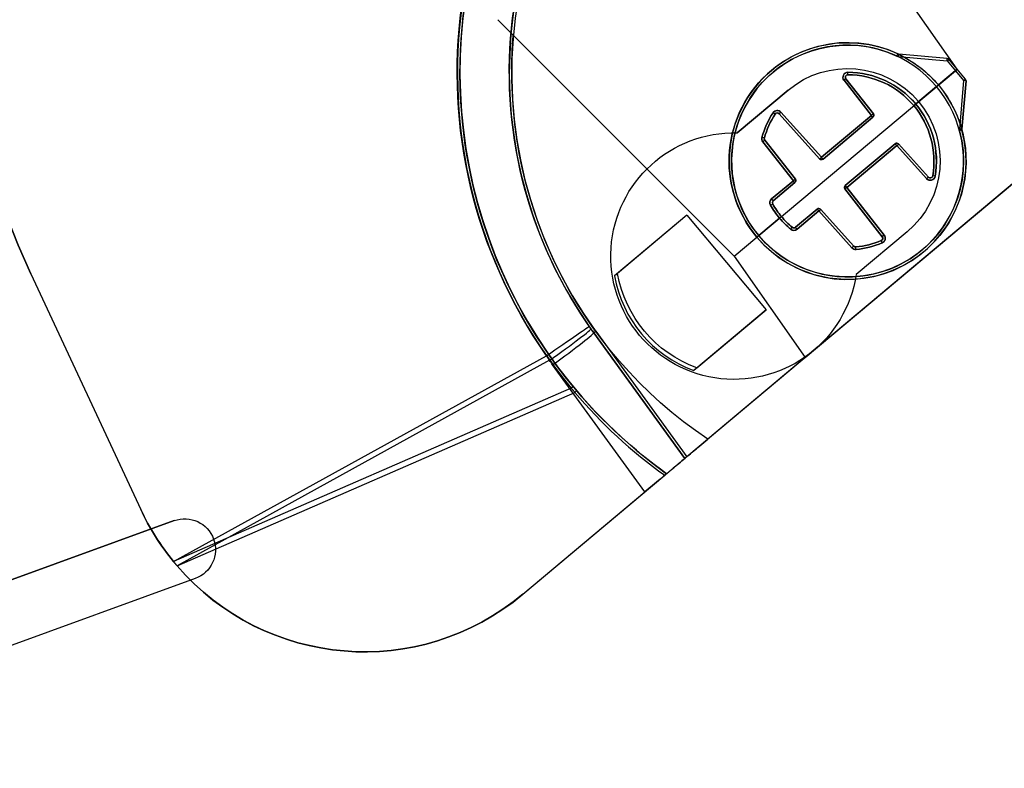
# Model space of a CAD drawing. Extents: x -2.7 to 21.2, y -12.5 to 10.3.
# Drawn here: x 10.1 to 12.1, y 0.7 to 2.2 of the extents above; entities that cross this region are included whole.
import ezdxf

# ---------------------------------------------------------------- set-up
doc = ezdxf.new("R2010")
doc.units = 0
doc.header["$MEASUREMENT"] = 0
doc.linetypes.add('HIDDEN', pattern=[0.5, 0.25, -0.25])
doc.layers.add('1', color=7, linetype='Continuous')
doc.layers.add('TFR-TRI$2', color=7, linetype='Continuous')

# ---------------------------------------------------------------- blocks, each defined once
blk = doc.blocks.new('V10290MQ_225SPOOL_07_MODEL')
at = {"layer": '1', "color": 7, "linetype": 'Continuous'}
for p, q in [((-1.695, 0.8882, 2.2401), (-1.8314, 0.3794, 2.2445)), ((-1.695, 0.8882, 2.1599), (-1.8314, 0.3794, 2.1555)), ((-1.695, 0.8882, 2.2401), (-1.695, 0.8882, 2.1599)), ((-0.58, 0), (-0.6391, 0.6752, 0.0059)), ((-0.6352, 0.6305), (-0.58, 0)), ((-1.8314, 0.3794, 2.1555), (-1.8314, 0.3794, 2.2445)), ((0.01, 0), (0.0363, 0.3, 0.0026)), ((0.01, 0, 0.0052), (0.0363, 0.3, 0.0026)), ((-1.005, 0.0072, 2.1522), (-1.8484, 0.2557, 2.1544)), ((-1.8484, 0.2556, 2.2456), (-1.0011, 0.0895, 2.247)), ((-1.0025, 0.0787, 2.2469), (-1.8484, 0.2444, 2.2454)), ((-1.8484, 0.2443, 2.1546), (-1.0049, -0.0042, 2.1524)), ((-0.3312, 0.1673, -0.0035), (-0.3312, 0.1673, -0.0665)), ((-0.3205, 0.0398, -0.0653), (-0.3248, 0.1627, -0.0664)), ((-0.3248, 0.1627, -0.0664), (-0.3248, 0.1627, -0.0036)), ((-0.3248, 0.1627, -0.0036), (-0.3205, 0.0398, -0.0047)), ((-0.3155, 0.04, 0.0003), (-0.3198, 0.1629, 0.0014)), ((-0.3198, 0.1629, -0.0714), (-0.3155, 0.04, -0.0703)), ((-0.3898, 0.04, -0.0703), (-0.3863, 0.1404, -0.0712)), ((-0.3863, 0.1404, 0.0012), (-0.3898, 0.04, 0.0003)), ((-0.3813, 0.1402, -0.0662), (-0.3848, 0.0398, -0.0653)), ((-0.3848, 0.0398, -0.0047), (-0.3813, 0.1402, -0.0038)), ((-0.3813, 0.1402, -0.0038), (-0.3813, 0.1402, -0.0662)), ((-0.3792, 0.1442, -0.0663), (-0.3792, 0.1442, -0.0037)), ((-0.6, 0.125), (-0.7915, 0.125)), ((-0.6, 0.125), (-0.7836, 0.125, -0.0253)), ((-0.6, 0.125), (-0.6, -0.125)), ((-0.1835, 0.04, -0.0703), (-0.1803, 0.1302, -0.0711)), ((-0.1803, 0.1302, 0.0011), (-0.1835, 0.04, 0.0003)), ((-0.1785, 0.0398, -0.0047), (-0.1753, 0.1301, -0.0039)), ((-0.1753, 0.1301, -0.0661), (-0.1785, 0.0398, -0.0653)), ((-0.1753, 0.1301, -0.0039), (-0.1753, 0.1301, -0.0661)), ((-0.1671, 0.1337, -0.0661), (-0.1671, 0.1337, -0.0038)), ((-0.0622, 0.1008, -0.0818), (-0.0622, 0.1008, -0.1433)), ((-0.0647, 0.0959, -0.1483), (0.005, 0.0262, -0.1495)), ((0.0085, 0.0296, -0.0805), (-0.0612, 0.0994, -0.0817)), ((-0.0612, 0.0994, -0.1433), (-0.0612, 0.0994, -0.0817)), ((0.0085, 0.0296, -0.1445), (-0.0612, 0.0994, -0.1433)), ((-1.0259, -0.25, 2.2355), (-1.0034, 0.0675, 2.2465)), ((-0.8977, 0.0637, 2.1416), (-0.92, -0.25, 2.1307)), ((-0.92, -0.25, 0.095), (-0.8977, 0.0637, 0.0977)), ((-0.8928, 0.0634, 0.0927), (-0.915, -0.25, 0.09)), ((-0.8977, 0.0637, 0.0977), (-0.8977, 0.0637, 2.1416)), ((-0.3898, 0.04, 0.0003), (-0.4473, 0.04, 0.0003)), ((-0.4473, 0.04, -0.0703), (-0.3898, 0.04, -0.0703)), ((-0.3155, 0.04, -0.0703), (-0.1835, 0.04, -0.0703)), ((-0.1835, 0.04, 0.0003), (-0.3155, 0.04, 0.0003)), ((-0.4523, 0.0309, -0.0047), (-0.4523, 0.0309, -0.0653)), ((-0.3898, 0.035, -0.0653), (-0.4473, 0.035, -0.0653)), ((-0.4473, 0.035, -0.0047), (-0.3898, 0.035, -0.0047)), ((-0.4473, 0.035, -0.0653), (-0.4473, 0.035, -0.0047)), ((-0.3898, 0.035, -0.0047), (-0.3898, 0.035, -0.0653)), ((-0.3848, 0.0398, -0.0653), (-0.3848, 0.0398, -0.0047)), ((-0.3205, 0.0398, -0.0047), (-0.3205, 0.0398, -0.0653)), ((-0.3155, 0.035, -0.0047), (-0.1835, 0.035, -0.0047)), ((-0.1835, 0.035, -0.0653), (-0.3155, 0.035, -0.0653)), ((-0.3155, 0.035, -0.0653), (-0.3155, 0.035, -0.0047)), ((-0.1835, 0.035, -0.0047), (-0.1835, 0.035, -0.0653)), ((-0.1785, 0.0398, -0.0653), (-0.1785, 0.0398, -0.0047)), ((0.005, 0.0262, -0.1495), (0.005, 0, -0.15)), ((0.0085, 0.0296, -0.0805), (0.0085, 0.0296, -0.1445)), ((0.01, 0.0261, -0.1445), (0.01, 0.0261, -0.0805)), ((0.01, 0, -0.145), (0.01, 0.0261, -0.1445)), ((0.01, 0, -0.08), (0.01, 0.0261, -0.0805)), ((-0.58, 0), (-0.6019, -0.25)), ((-0.58, 0, 0.0052), (-0.6019, -0.25, 0.0074)), ((-0.58, 0), (-0.46, 0)), ((-0.58, 0), (-0.58, 0, 0.0052)), ((-0.58, 0, 0.0052), (-0.46, 0, 0.0052)), ((-0.515, 0, -0.15), (0.005, 0, -0.15)), ((-0.46, 0, -0.07), (-0.515, 0, -0.07)), ((-0.455, 0, -0.005), (-0.455, 0, 0.0002)), ((-0.105, 0, -0.005), (-0.105, 0, 0.0002)), ((-0.1, 0), (0.01, 0)), ((-0.1, 0, 0.0052), (0.01, 0, 0.0052)), ((-0.045, 0, -0.0699), (-0.1, 0, -0.0699)), ((0.01, 0, -0.08), (-0.04, 0, -0.08)), ((0.005, 0, -0.15), (0.005, -0.0262, -0.1495)), ((0.01, -0.0261, -0.0805), (0.01, 0, -0.08)), ((0.01, 0), (0.01, 0, 0.0052)), ((0.01, -0.0261, -0.1445), (0.01, 0, -0.145)), ((-0.4523, -0.0309, -0.0653), (-0.4523, -0.0309, 0.0005)), ((-0.3898, -0.035, 0.0006), (-0.4473, -0.035, 0.0006)), ((-0.4473, -0.035, -0.0653), (-0.3898, -0.035, -0.0653)), ((-0.4473, -0.035, 0.0006), (-0.4473, -0.035, -0.0653)), ((-0.3898, -0.035, -0.0653), (-0.3898, -0.035, 0.0006)), ((-0.3848, -0.0398, -0.0653), (-0.3813, -0.1402, -0.0662)), ((-0.3813, -0.1402, 0.0015), (-0.3848, -0.0398, 0.0006)), ((-0.3848, -0.0398, 0.0006), (-0.3848, -0.0398, -0.0653)), ((-0.3205, -0.0398, 0.0006), (-0.3248, -0.1627, 0.0017)), ((-0.3248, -0.1627, -0.0664), (-0.3205, -0.0398, -0.0653)), ((-0.3205, -0.0398, -0.0653), (-0.3205, -0.0398, 0.0006)), ((-0.3155, -0.035, -0.0653), (-0.1835, -0.035, -0.0653)), ((-0.3155, -0.035, 0.0006), (-0.3155, -0.035, -0.0653)), ((-0.1835, -0.035, 0.0006), (-0.3155, -0.035, 0.0006)), ((-0.1835, -0.035, -0.0653), (-0.1835, -0.035, 0.0006)), ((-0.1785, -0.0398, -0.0653), (-0.1753, -0.1301, -0.0661)), ((-0.1753, -0.1301, 0.0014), (-0.1785, -0.0398, 0.0006)), ((-0.1785, -0.0398, 0.0006), (-0.1785, -0.0398, -0.0653)), ((0.005, -0.0262, -0.1495), (-0.0647, -0.0959, -0.1483)), ((-0.0612, -0.0994, -0.1433), (0.0085, -0.0296, -0.1445)), ((0.0085, -0.0296, -0.0805), (-0.0612, -0.0994, -0.0817)), ((0.0085, -0.0296, -0.1445), (0.0085, -0.0296, -0.0805)), ((0.01, -0.0261, -0.0805), (0.01, -0.0261, -0.1445)), ((-0.4473, -0.04, 0.0056), (-0.3898, -0.04, 0.0056)), ((-0.3898, -0.04, -0.0703), (-0.4473, -0.04, -0.0703)), ((-0.3898, -0.04, 0.0056), (-0.3863, -0.1404, 0.0065)), ((-0.3863, -0.1404, -0.0712), (-0.3898, -0.04, -0.0703)), ((-0.3198, -0.1629, 0.0067), (-0.3155, -0.04, 0.0056)), ((-0.3155, -0.04, -0.0703), (-0.3198, -0.1629, -0.0714)), ((-0.3155, -0.04, 0.0056), (-0.1835, -0.04, 0.0056)), ((-0.1835, -0.04, -0.0703), (-0.3155, -0.04, -0.0703)), ((-0.1835, -0.04, 0.0056), (-0.1803, -0.1302, 0.0064)), ((-0.1803, -0.1302, -0.0711), (-0.1835, -0.04, -0.0703)), ((-0.0612, -0.0994, -0.0817), (-0.0612, -0.0994, -0.1433)), ((-0.0622, -0.1008, -0.1433), (-0.0622, -0.1008, -0.0818)), ((-0.6, -0.125), (-0.7915, -0.125)), ((-0.7836, -0.125, -0.0253), (-0.6, -0.125)), ((-0.1753, -0.1301, -0.0661), (-0.1753, -0.1301, 0.0014)), ((-0.1671, -0.1337, 0.0014), (-0.1671, -0.1337, -0.0661)), ((-0.3813, -0.1402, -0.0662), (-0.3813, -0.1402, 0.0015)), ((-0.3792, -0.1442, 0.0015), (-0.3792, -0.1442, -0.0663)), ((-0.3312, -0.1673, -0.0665), (-0.3312, -0.1673, 0.0017)), ((-0.3248, -0.1627, 0.0017), (-0.3248, -0.1627, -0.0664)), ((-1.3484, -0.25, 2.2328), (-1.0259, -0.25, 2.2355)), ((-1.3484, -0.25, 2.1648), (-0.9733, -0.25, 2.1601)), ((-1.3484, -0.25, 2.2328), (-1.3484, -0.25, 2.1648)), ((-0.9682, -0.25, 0.105), (-0.9682, -0.25, 2.1552)), ((-0.92, -0.25, 0.095), (-0.92, -0.25, 2.1307)), ((0.915, -0.25, 0.09), (-0.915, -0.25, 0.09)), ((-0.6019, -0.25), (-0.8594, -0.25)), ((-0.6019, -0.25, 0.0074), (-0.6019, -0.25)), ((-0.6019, -0.25, 0.0074), (0.7119, -0.25, 0.0074))]:
    blk.add_line(p, q, dxfattribs=at)
for centre, radius, start, end in [((0, 0, 0.105), 1, -14.4775, 194.4775), ((-0.575, 0), 0.25, 150, 210), ((-0.3898, 0.04, -0.0047), 0.005, 270, 358), ((-0.3155, 0.04, -0.0047), 0.005, 182, 270), ((-0.1835, 0.04, -0.0047), 0.005, 270, 358), ((0.005, 0.0261, -0.1445), 0.005, 0, 45), ((-0.3898, -0.04, 0.0006), 0.005, 2, 90), ((-0.3155, -0.04, 0.0006), 0.005, 90, 178), ((-0.1835, -0.04, 0.0006), 0.005, 2, 90), ((0.005, -0.0261, -0.1445), 0.005, 315, 360)]:
    blk.add_arc(centre, radius, start, end, dxfattribs=at)
at = {"layer": '1', "color": 7, "linetype": 'Continuous', "extrusion": (0, 0, -1)}
for centre, radius, start, end in [((0, 0), 0.895, 343.7798, 404.7909), ((0.3898, 0.04, 0.0653), 0.005, 182, 270), ((0.3155, 0.04, 0.0653), 0.005, 270, 358), ((0.1835, 0.04, 0.0653), 0.005, 182, 270), ((0.3898, -0.04, 0.0653), 0.005, 90, 178), ((0.3155, -0.04, 0.0653), 0.005, 2, 90), ((0.1835, -0.04, 0.0653), 0.005, 90, 178)]:
    blk.add_arc(centre, radius, start, end, dxfattribs=at)
at = {"layer": '1', "color": 7, "linetype": 'Continuous', "extrusion": (0.956175, 0.292786, -0.002262)}
blk.add_arc((0.262, -0.0671, -0.2676), 0.005, 180, 269.5171, dxfattribs=at)
at = {"layer": '1', "color": 7, "linetype": 'Continuous', "extrusion": (-0.956175, -0.292786, -0.002555)}
blk.add_arc((-0.262, -0.0028, 0.2677), 0.005, 0, 89.5219, dxfattribs=at)
at = {"layer": '1', "color": 7, "linetype": 'Continuous', "extrusion": (0.034898, -0.999353, 0.008727)}
for centre in [(-0.3139, -0.0649, -0.1745), (-0.3139, -0.0649, -0.0516)]:
    blk.add_arc(centre, 0.005, 180, 270, dxfattribs=at)
at = {"layer": '1', "color": 7, "linetype": 'Continuous', "extrusion": (-0.034898, 0.999353, 0.008721)}
for centre in [(0.3139, -0.0051, 0.1739), (0.3139, -0.0051, 0.0509)]:
    blk.add_arc(centre, 0.005, 0, 89.9826, dxfattribs=at)
at = {"layer": '1', "color": 7, "linetype": 'Continuous', "extrusion": (-0.034898, -0.999353, -0.008721)}
for centre in [(-0.391, -0.0049, -0.1268), (-0.1848, -0.0049, -0.1238), (-0.391, -0.0049, -0.0263), (-0.1848, -0.0049, -0.0335)]:
    blk.add_arc(centre, 0.005, 0, 89.9826, dxfattribs=at)
at = {"layer": '1', "color": 7, "linetype": 'Continuous', "extrusion": (0.034898, 0.999353, -0.008705)}
for centre in [(0.391, -0.0651, 0.1274), (0.1848, -0.065, 0.1245), (0.391, -0.0651, 0.0269), (0.1848, -0.065, 0.0341)]:
    blk.add_arc(centre, 0.005, 180, 269.9651, dxfattribs=at)
at = {"layer": '1', "color": 7, "linetype": 'Continuous', "extrusion": (0.823961, 0.566627, -0.004691)}
blk.add_arc((0.3387, -0.0674, -0.2304), 0.005, 180, 269.5784, dxfattribs=at)
at = {"layer": '1', "color": 7, "linetype": 'Continuous', "extrusion": (-0.82396, -0.566626, -0.004945)}
blk.add_arc((-0.3387, -0.0026, 0.2307), 0.005, 0, 89.588, dxfattribs=at)
at = {"layer": '1', "color": 7, "linetype": 'Continuous', "extrusion": (-0.764167, 0.644994, 0.005629)}
blk.add_arc((0.0006, -0.005, 0.2139), 0.005, 0, 89.6179, dxfattribs=at)
at = {"layer": '1', "color": 7, "linetype": 'Continuous', "extrusion": (0.764166, -0.644993, 0.005858)}
blk.add_arc((-0.0006, -0.0649, -0.2144), 0.005, 180, 269.6294, dxfattribs=at)
at = {"layer": '1', "color": 7, "linetype": 'Continuous', "extrusion": (0.419962, -0.907404, -0.015839)}
blk.add_arc((-0.0191, -0.1451, -0.1153), 0.005, 270.42, 360, dxfattribs=at)
at = {"layer": '1', "color": 7, "linetype": 'Continuous', "extrusion": (0.088147, 0.99607, -0.008693)}
blk.add_arc((1.005, 2.142, -0.0186), 0.105, 89.9559, 180, dxfattribs=at)
at = {"layer": '1', "color": 7, "linetype": 'Continuous', "extrusion": (0.707053, -0.707053, -0.012342)}
for centre in [(0.022, -0.1447, -0.1118), (0.022, -0.1447, -0.0131)]:
    blk.add_arc(centre, 0.005, 270.7071, 360, dxfattribs=at)
at = {"layer": '1', "color": 7, "linetype": 'Continuous', "extrusion": (0.07073, 0.996895, 0.034594)}
blk.add_arc((1.005, 2.1403, 0.0741), 0.105, 89.6588, 180, dxfattribs=at)
at = {"layer": '1', "color": 7, "linetype": 'Continuous', "extrusion": (0.081792, 0.996047, 0.034658)}
blk.add_arc((1.005, 2.1407, 0.0742), 0.105, 89.6808, 180, dxfattribs=at)
at = {"layer": '1', "color": 7, "linetype": 'Continuous', "extrusion": (-0.07077, -0.997455, -0.008705)}
blk.add_arc((-0.895, 0.0977, -0.0009), 0.005, 180, 269.9646, dxfattribs=at)
at = {"layer": '1', "color": 7, "linetype": 'Continuous', "extrusion": (-1, 1.22461e-16, -5.69584e-17)}
for centre, start, end in [((-0.04, -0.0047, 0.4473), 0, 89.5), ((-0.04, -0.0047, 0.3898), 0, 89.5), ((-0.04, -0.0047, 0.3155), 0, 89.5), ((-0.04, -0.0047, 0.1835), 0, 89.5), ((0.04, 0.0006, 0.4473), 90.5, 180), ((0.04, 0.0006, 0.3898), 90.5, 180), ((0.04, 0.0006, 0.3155), 90.5, 180), ((0.04, 0.0006, 0.1835), 90.5, 180)]:
    blk.add_arc(centre, 0.005, start, end, dxfattribs=at)
at = {"layer": '1', "color": 7, "linetype": 'Continuous', "extrusion": (1, 0, 0.000304563)}
for centre, start, end in [((0.04, -0.0652, -0.4474), 180, 269.5003), ((0.04, -0.0652, -0.3898), 180, 269.5003), ((0.04, -0.0652, -0.3155), 180, 269.5003), ((0.04, -0.0652, -0.1835), 180, 269.5003), ((-0.04, -0.0652, -0.4474), -89.5003, 0), ((-0.04, -0.0652, -0.3898), -89.5003, 0), ((-0.04, -0.0652, -0.1835), -89.5003, 0)]:
    blk.add_arc(centre, 0.005, start, end, dxfattribs=at)
at = {"layer": '1', "color": 7, "linetype": 'Continuous', "extrusion": (0.176464, 0.98427, -0.008531)}
blk.add_arc((0.4556, -0.0657, -0.0489), 0.005, 180, 269.8946, dxfattribs=at)
at = {"layer": '1', "color": 7, "linetype": 'Continuous', "extrusion": (-0.176464, -0.98427, -0.00859)}
blk.add_arc((-0.4556, -0.0043, 0.0495), 0.005, 0, 89.9118, dxfattribs=at)
at = {"layer": '1', "color": 7, "linetype": 'Continuous', "extrusion": (0, -0.999848, -0.017452)}
blk.add_arc((0.005, -0.145, -0.0236), 0.005, -90, 0, dxfattribs=at)
at = {"layer": '1', "color": 7, "linetype": 'Continuous', "extrusion": (-0.00716, -0.999936, -0.008726)}
blk.add_arc((-1.005, 2.1472, -0.0187), 0.005, 0, 89.9964, dxfattribs=at)
at = {"layer": '1', "color": 7, "linetype": 'Continuous', "extrusion": (0.004372, -0.999444, 0.033069)}
blk.add_arc((-1.005, 2.1462, 0.071), 0.005, 0, 89.2852, dxfattribs=at)
at = {"layer": '1', "color": 7, "linetype": 'Continuous', "extrusion": (0.176464, -0.98427, -0.008531)}
blk.add_arc((-0.4556, -0.0657, -0.0489), 0.005, 270.1054, 360, dxfattribs=at)
at = {"layer": '1', "color": 7, "linetype": 'Continuous', "extrusion": (-0.176464, 0.98427, -0.00859)}
blk.add_arc((0.4556, 0.0009, 0.0494), 0.005, 90.0882, 180, dxfattribs=at)
at = {"layer": '1', "color": 7, "linetype": 'Continuous', "extrusion": (-0.034898, 0.999353, -0.008721)}
for centre in [(0.391, 0.0004, -0.0264), (0.1848, 0.0003, -0.0336), (0.1848, 0.0003, -0.1239), (0.391, 0.0004, -0.1269)]:
    blk.add_arc(centre, 0.005, 90.0174, 180, dxfattribs=at)
at = {"layer": '1', "color": 7, "linetype": 'Continuous', "extrusion": (0.034898, -0.999353, -0.008705)}
for centre in [(-0.391, -0.0651, 0.0269), (-0.1848, -0.065, 0.0341), (-0.1848, -0.065, 0.1245), (-0.391, -0.0651, 0.1274)]:
    blk.add_arc(centre, 0.005, 270.0349, 360, dxfattribs=at)
at = {"layer": '1', "color": 7, "linetype": 'Continuous', "extrusion": (0.034898, 0.999353, 0.008727)}
for centre in [(0.3139, -0.0649, -0.0516), (0.3139, -0.0649, -0.1745)]:
    blk.add_arc(centre, 0.005, 270, 360, dxfattribs=at)
at = {"layer": '1', "color": 7, "linetype": 'Continuous', "extrusion": (-0.034898, -0.999353, 0.008721)}
for centre in [(-0.3139, 0.0001, 0.051), (-0.3139, 0.0001, 0.174)]:
    blk.add_arc(centre, 0.005, 90.0174, 180, dxfattribs=at)
at = {"layer": '1', "color": 7, "linetype": 'Continuous', "extrusion": (1, 5.20013e-19, 0.000304563)}
blk.add_arc((-0.04, -0.0652, -0.3155), 0.005, 270.4997, 360, dxfattribs=at)
at = {"layer": '1', "color": 7, "linetype": 'Continuous', "extrusion": (1.70714e-15, 0.999848, -0.017452)}
blk.add_arc((-0.005, -0.145, -0.0236), 0.005, 180, 270, dxfattribs=at)
at = {"layer": '1', "color": 7, "linetype": 'Continuous', "extrusion": (0.707053, 0.707053, -0.012342)}
for centre in [(-0.022, -0.1447, -0.0131), (-0.022, -0.1447, -0.1118)]:
    blk.add_arc(centre, 0.005, 180, 269.2929, dxfattribs=at)
at = {"layer": '1', "color": 7, "linetype": 'Continuous', "extrusion": (0.419962, 0.907404, -0.015839)}
blk.add_arc((0.0191, -0.1451, -0.1153), 0.005, 180, 269.58, dxfattribs=at)
at = {"layer": '1', "color": 7, "linetype": 'Continuous', "extrusion": (-0.764167, -0.644994, 0.005629)}
blk.add_arc((-0.0006, 0.0002, 0.214), 0.005, 90.3821, 180, dxfattribs=at)
at = {"layer": '1', "color": 7, "linetype": 'Continuous', "extrusion": (0.764166, 0.644993, 0.005858)}
blk.add_arc((0.0006, -0.0649, -0.2144), 0.005, 270.3706, 360, dxfattribs=at)
at = {"layer": '1', "color": 7, "linetype": 'Continuous', "extrusion": (0.823961, -0.566627, -0.004691)}
blk.add_arc((-0.3387, -0.0674, -0.2304), 0.005, 270.4216, 360, dxfattribs=at)
at = {"layer": '1', "color": 7, "linetype": 'Continuous', "extrusion": (-0.82396, 0.566626, -0.004945)}
blk.add_arc((0.3387, 0.0027, 0.2307), 0.005, 90.412, 180, dxfattribs=at)
at = {"layer": '1', "color": 7, "linetype": 'Continuous', "extrusion": (-0.956175, 0.292786, -0.002555)}
blk.add_arc((0.262, 0.0024, 0.2677), 0.005, 90.4781, 180, dxfattribs=at)
at = {"layer": '1', "color": 7, "linetype": 'Continuous', "extrusion": (0.956175, -0.292786, -0.002262)}
blk.add_arc((-0.262, -0.0671, -0.2676), 0.005, 270.4829, 360, dxfattribs=at)
at = {"layer": '1', "color": 7, "linetype": 'Continuous', "extrusion": (0, 0.008727, -0.999962)}
for centre, major_axis, start_param, end_param in [((-0.2461, 0.5, 2.1565), (0, -1.5, -0.0131), 1.832596, 3.141593), ((-1.3484, 0.25, 2.1544), (0, 0.5, 0.0044), 4.723744, 4.974188)]:
    blk.add_ellipse(centre, major_axis=major_axis, ratio=0.999962, start_param=start_param, end_param=end_param, dxfattribs=at)
at = {"layer": '1', "color": 7, "linetype": 'Continuous', "extrusion": (1.07649e-18, 0.008727, 0.999962)}
for centre, major_axis, start_param, end_param in [((-0.2461, 0.5, 2.2435), (0, 1.5, -0.0131), 0, 1.308997), ((-0.28, 0, 0.0052), (0, 0.18, -0.0016), 1.571039, 1.748196), ((-0.28, 0, 0.0052), (0, 0.18, -0.0016), 3.842621, 4.712147), ((-0.4473, -0.03, 0.0055), (0, 0.01, -0.0001), 1.748196, 3.141593), ((-0.1703, -0.1299, 0.0064), (0, 0.01, -0.0001), 1.605703, 3.842621), ((-0.3763, -0.14, 0.0065), (0, 0.01, -0.0001), 1.605703, 2.539179), ((-0.28, 0, 0.0052), (0, 0.18, -0.0016), 2.539179, 2.844452), ((-0.3298, -0.1625, 0.0067), (0, 0.01, -0.0001), 2.844452, 4.677482)]:
    blk.add_ellipse(centre, major_axis=major_axis, ratio=0.999962, start_param=start_param, end_param=end_param, dxfattribs=at)
at = {"layer": '1', "color": 7, "linetype": 'Continuous', "extrusion": (0, -0.008727, 0.999962)}
for centre, major_axis, start_param, end_param in [((0, 0, 2.1522), (0, 1.005, 0.0088), 4.719549, 7.846821), ((0, 0, 0.0921), (0, 0.895, 0.0078), 4.783221, 7.78315), ((-0.28, 0, 0), (0, -0.18, -0.0016), 3.438733, 3.744007), ((-0.3298, 0.1625, 0.0014), (0, -0.01, -0.0001), 1.605703, 3.438733), ((-0.3763, 0.14, 0.0012), (0, -0.01, -0.0001), 3.744007, 4.677482), ((-0.1703, 0.1299, 0.0011), (0, -0.01, -0.0001), 2.440564, 4.677482), ((-0.28, 0, 0), (0, -0.18, -0.0016), 1.571039, 2.440564), ((-0.4473, 0.03, 0.0003), (0, -0.01, -0.0001), 3.141593, 4.534989), ((-0.28, 0, 0), (0, -0.18, -0.0016), 4.534989, 4.712147)]:
    blk.add_ellipse(centre, major_axis=major_axis, ratio=0.999962, start_param=start_param, end_param=end_param, dxfattribs=at)
at = {"layer": '1', "color": 7, "linetype": 'Continuous', "extrusion": (-1.07649e-18, -0.008727, -0.999962)}
blk.add_ellipse((0, 0.0009, 2.2478), major_axis=(0, -1.005, 0.0088), ratio=0.999962, start_param=1.659061, end_param=4.624125, dxfattribs=at)
at = {"layer": '1', "color": 7, "linetype": 'Continuous', "extrusion": (0, 0.00877, -0.999962)}
blk.add_ellipse((0, 0, 2.1472), major_axis=(0, 1, 0.0088), ratio=0.999962, start_param=4.719549, end_param=7.846821, dxfattribs=at)
at = {"layer": '1', "color": 7, "linetype": 'Continuous', "extrusion": (0, 0.008678, -0.999962)}
blk.add_ellipse((0, 0, 0.0971), major_axis=(0, 0.9, 0.0078), ratio=0.999962, start_param=4.783221, end_param=7.78315, dxfattribs=at)
at = {"layer": '1', "color": 7, "linetype": 'Continuous', "extrusion": (0, 0.009745, 0.999953)}
blk.add_ellipse((0, 0, 2.1428), major_axis=(0, -0.9, 0.0088), ratio=0.999953, start_param=1.659061, end_param=4.624125, dxfattribs=at)
at = {"layer": '1', "color": 7, "linetype": 'Continuous', "extrusion": (0, 0.008727, 0.999962)}
blk.add_ellipse((-1.3484, 0.25, 2.2456), major_axis=(0, -0.5, 0.0044), ratio=0.999962, start_param=4.45059, end_param=4.701284, dxfattribs=at)
at = {"layer": '1', "color": 7, "linetype": 'Continuous', "extrusion": (-0.008389, -0.034085, 0.999384)}
blk.add_ellipse((-1.3484, 0.25, 2.2498), major_axis=(0.1195, 0.4855, 0.0176), ratio=0.999384, start_param=1.823246, end_param=3.382919, dxfattribs=at)
at = {"layer": '1', "color": 7, "linetype": 'Continuous', "extrusion": (-0.01233, -0.033121, -0.999375)}
blk.add_ellipse((-1.3484, 0.25, 2.1482), major_axis=(-0.1744, -0.4686, 0.0177), ratio=0.999375, start_param=5.926809, end_param=7.486219, dxfattribs=at)
at = {"layer": '1', "color": 7, "linetype": 'Continuous', "extrusion": (0, -0.017089, 0.999854)}
blk.add_ellipse((-0.28, 0, -0.145), major_axis=(0, -0.24, -0.0041), ratio=0.999854, start_param=2.004258, end_param=4.712389, dxfattribs=at)
at = {"layer": '1', "color": 7, "linetype": 'Continuous', "extrusion": (0.000298207, -0.00854, -0.999963)}
blk.add_ellipse((-0.28, 0, -0.0749), major_axis=(-0.0084, 0.2399, -0.0021), ratio=0.999963, start_param=4.747296, end_param=7.888888, dxfattribs=at)
at = {"layer": '1', "color": 7, "linetype": 'Continuous', "extrusion": (0, 0.017452, -0.999848)}
for centre, major_axis, start_param, end_param in [((-0.28, 0.0001, -0.15), (0, -0.235, -0.0041), 1.570425, 4.278928), ((-0.28, 0, -0.08), (0, -0.24, -0.0042), 4.712389, 5.14585), ((-0.0577, -0.1029, -0.0818), (0, -0.005, -0.00009), 2.004258, 2.356194)]:
    blk.add_ellipse(centre, major_axis=major_axis, ratio=0.999848, start_param=start_param, end_param=end_param, dxfattribs=at)
at = {"layer": '1', "color": 7, "linetype": 'Continuous', "extrusion": (-0.000304552, 0.008721, 0.999962)}
blk.add_ellipse((-0.28, 0, -0.0699), major_axis=(-0.0082, 0.2349, -0.0021), ratio=0.999962, start_param=4.677297, end_param=7.819261, dxfattribs=at)
at = {"layer": '1', "color": 7, "linetype": 'Continuous', "extrusion": (0.000304552, -0.008721, -0.999962)}
for centre, major_axis, start_param, end_param in [((-0.28, 0, -0.0699), (-0.0063, 0.1799, -0.0016), 5.715678, 6.020952), ((-0.3298, 0.1625, -0.0714), (-0.00035, 0.00999, -0.00009), 6.020952, 7.853982), ((-0.3763, 0.14, -0.0712), (-0.00035, 0.00999, -0.00009), 4.782202, 5.715678), ((-0.1703, 0.1299, -0.071), (-0.00035, 0.00999, -0.00009), 4.782202, 7.019121), ((-0.28, 0, -0.0699), (-0.0063, 0.1799, -0.0016), 0.735935, 1.605461), ((-0.4473, 0.03, -0.0703), (-0.00035, 0.00999, -0.00009), 4.924695, 6.318092), ((-0.28, 0, -0.0699), (-0.0063, 0.1799, -0.0016), 4.747538, 4.924695)]:
    blk.add_ellipse(centre, major_axis=major_axis, ratio=0.999962, start_param=start_param, end_param=end_param, dxfattribs=at)
at = {"layer": '1', "color": 7, "linetype": 'Continuous', "extrusion": (0, 0.008976, -0.99996)}
for start_param, end_param in [(2.539179, 2.844452), (3.842621, 4.712389), (1.570796, 1.748196)]:
    blk.add_ellipse((-0.28, 0, -0.005), major_axis=(0, -0.175, -0.0016), ratio=0.99996, start_param=start_param, end_param=end_param, dxfattribs=at)
at = {"layer": '1', "color": 7, "linetype": 'Continuous', "extrusion": (-0.000313252, 0.00897, 0.99996)}
for start_param, end_param in [(0.262234, 0.567508), (4.677482, 5.54725), (1.35849, 1.53589)]:
    blk.add_ellipse((-0.28, 0, -0.0649), major_axis=(-0.0061, 0.1749, -0.0016), ratio=0.99996, start_param=start_param, end_param=end_param, dxfattribs=at)
at = {"layer": '1', "color": 7, "linetype": 'Continuous', "extrusion": (0, 0.017451, -0.999848)}
for centre, start_param, end_param in [((-0.3298, 0.1626, -0.0036), 2.844452, 4.677482), ((-0.3763, 0.1401, -0.0038), 1.605703, 2.539179), ((-0.1703, 0.1299, -0.0039), 1.605703, 3.842621), ((-0.4473, 0.03, -0.0047), 1.748196, 3.141593)]:
    blk.add_ellipse(centre, major_axis=(0, -0.005, -0.00009), ratio=0.999848, start_param=start_param, end_param=end_param, dxfattribs=at)
at = {"layer": '1', "color": 7, "linetype": 'Continuous', "extrusion": (-0.000609034, 0.01744, 0.999848)}
for centre, start_param, end_param in [((-0.3298, 0.1626, -0.0664), 4.712389, 6.545419), ((-0.3763, 0.1401, -0.0662), 0.567508, 1.500983), ((-0.1703, 0.1299, -0.066), 5.54725, 7.784168), ((-0.4473, 0.03, -0.0653), 6.248279, 7.641675)]:
    blk.add_ellipse(centre, major_axis=(-0.00017, 0.005, -0.00009), ratio=0.999848, start_param=start_param, end_param=end_param, dxfattribs=at)
at = {"layer": '1', "color": 7, "linetype": 'Continuous', "extrusion": (0.136488, 0, -0.990642)}
blk.add_ellipse((-0.5657, 0, 0.0047), major_axis=(0.2513, 0, 0.0346), ratio=0.989966, start_param=2.620508, end_param=3.662678, dxfattribs=at)
at = {"layer": '1', "color": 7, "linetype": 'Continuous', "extrusion": (0, -0.017452, -0.999848)}
for centre, major_axis, start_param, end_param in [((-0.0577, 0.1029, -0.0818), (0, 0.005, -0.00009), 3.926991, 4.278928), ((-0.28, 0, -0.08), (0, 0.24, -0.0042), 1.137335, 1.570796), ((-0.28, -0.0001, -0.15), (0, 0.235, -0.0041), 2.004258, 4.71276)]:
    blk.add_ellipse(centre, major_axis=major_axis, ratio=0.999848, start_param=start_param, end_param=end_param, dxfattribs=at)
at = {"layer": '1', "color": 7, "linetype": 'Continuous', "extrusion": (0, 0.034889, -0.999391)}
blk.add_ellipse((-0.0577, 0.1029, -0.1432), major_axis=(0, -0.005, -0.00017), ratio=0.999391, start_param=0.785398, end_param=1.137335, dxfattribs=at)
at = {"layer": '1', "color": 7, "linetype": 'Continuous', "extrusion": (0, -0.017452, 0.999848)}
for centre, major_axis, start_param, end_param in [((-0.0577, 0.103, -0.1482), (0, -0.01, -0.0002), 5.14585, 5.497787), ((0.005, -0.0261, -0.0805), (0, 0.005, 0.00009), 3.926991, 4.712389)]:
    blk.add_ellipse(centre, major_axis=major_axis, ratio=0.999848, start_param=start_param, end_param=end_param, dxfattribs=at)
at = {"layer": '1', "color": 7, "linetype": 'Continuous', "extrusion": (0.008389, 0.034085, -0.999384)}
blk.add_ellipse((-0.0009, -0.0036, 2.2525), major_axis=(0.2402, 0.9759, 0.0353), ratio=0.999384, start_param=4.541894, end_param=4.552996, dxfattribs=at)
at = {"layer": '1', "color": 7, "linetype": 'Continuous', "extrusion": (-0.009366, -0.038056, 0.999232)}
blk.add_ellipse((0, 0, 2.1476), major_axis=(0.2151, 0.8739, 0.0353), ratio=0.999232, start_param=1.73019, end_param=1.741291, dxfattribs=at)
at = {"layer": '1', "color": 7, "linetype": 'Continuous', "extrusion": (0, 0.017452, 0.999848)}
for centre, major_axis, start_param, end_param in [((0.005, 0.0261, -0.0805), (0, -0.005, 0.00009), 1.570796, 2.356194), ((-0.0577, -0.103, -0.1482), (0, 0.01, -0.0002), 0.785398, 1.137335)]:
    blk.add_ellipse(centre, major_axis=major_axis, ratio=0.999848, start_param=start_param, end_param=end_param, dxfattribs=at)
at = {"layer": '1', "color": 7, "linetype": 'Continuous', "extrusion": (0.000298207, 0.00854, -0.999963)}
blk.add_ellipse((-0.28, 0, -0.0749), major_axis=(-0.0084, -0.2399, -0.0021), ratio=0.999963, start_param=4.677482, end_param=7.819075, dxfattribs=at)
at = {"layer": '1', "color": 7, "linetype": 'Continuous', "extrusion": (0.000304552, 0.008721, -0.999962)}
for centre, major_axis, start_param, end_param in [((-0.28, 0, -0.0699), (-0.0063, -0.1799, -0.0016), 1.35849, 1.535647), ((-0.28, 0, -0.0699), (-0.0063, -0.1799, -0.0016), 4.677725, 5.54725), ((-0.4473, -0.03, -0.0703), (-0.00035, -0.00999, -0.00009), 6.248279, 7.641675), ((-0.1703, -0.1299, -0.071), (-0.00035, -0.00999, -0.00009), 5.54725, 7.784168), ((-0.3763, -0.14, -0.0712), (-0.00035, -0.00999, -0.00009), 0.567508, 1.500983), ((-0.28, 0, -0.0699), (-0.0063, -0.1799, -0.0016), 0.262234, 0.567508), ((-0.3298, -0.1625, -0.0714), (-0.00035, -0.00999, -0.00009), 4.712389, 6.545419)]:
    blk.add_ellipse(centre, major_axis=major_axis, ratio=0.999962, start_param=start_param, end_param=end_param, dxfattribs=at)
at = {"layer": '1', "color": 7, "linetype": 'Continuous', "extrusion": (-0.000313252, -0.00897, 0.99996)}
for start_param, end_param in [(4.747296, 4.924695), (0.735935, 1.605703), (5.715678, 6.020952)]:
    blk.add_ellipse((-0.28, 0, -0.0649), major_axis=(-0.0061, -0.1749, -0.0016), ratio=0.99996, start_param=start_param, end_param=end_param, dxfattribs=at)
at = {"layer": '1', "color": 7, "linetype": 'Continuous', "extrusion": (0.01233, 0.033121, 0.999375)}
blk.add_ellipse((0.0001, 0.0002, 2.1398), major_axis=(-0.3506, -0.9419, 0.0355), ratio=0.999375, start_param=5.07314, end_param=5.320332, dxfattribs=at)
at = {"layer": '1', "color": 7, "linetype": 'Continuous', "extrusion": (-0.012391, -0.033286, -0.999369)}
blk.add_ellipse((0, 0, 2.1348), major_axis=(-0.3489, -0.9372, 0.0355), ratio=0.999369, start_param=0.961739, end_param=1.210045, dxfattribs=at)
at = {"layer": '1', "color": 7, "linetype": 'Continuous', "extrusion": (0, 0.017089, 0.999854)}
blk.add_ellipse((-0.28, 0, -0.145), major_axis=(0, 0.24, -0.0041), ratio=0.999854, start_param=1.570796, end_param=4.278928, dxfattribs=at)
at = {"layer": '1', "color": 7, "linetype": 'Continuous', "extrusion": (-0.000304552, -0.008721, 0.999962)}
blk.add_ellipse((-0.28, 0, -0.0699), major_axis=(-0.0082, -0.2349, -0.0021), ratio=0.999962, start_param=4.74711, end_param=7.889074, dxfattribs=at)
at = {"layer": '1', "color": 7, "linetype": 'Continuous', "extrusion": (-1.10724e-18, -0.008976, -0.99996)}
for start_param, end_param in [(4.534989, 4.712389), (1.570796, 2.440564), (3.438733, 3.744007)]:
    blk.add_ellipse((-0.28, 0, 0.0002), major_axis=(0, 0.175, -0.0016), ratio=0.99996, start_param=start_param, end_param=end_param, dxfattribs=at)
at = {"layer": '1', "color": 7, "linetype": 'Continuous', "extrusion": (0, 1, 0)}
blk.add_ellipse((0.005, 0, -0.145), major_axis=(0, 0, -0.005), ratio=0.999848, start_param=4.712389, end_param=6.283185, dxfattribs=at)
at = {"layer": '1', "color": 7, "linetype": 'Continuous', "extrusion": (-0.000609034, -0.01744, 0.999848)}
for centre, start_param, end_param in [((-0.4473, -0.03, -0.0653), 4.924695, 6.318092), ((-0.1703, -0.1299, -0.066), 4.782202, 7.019121), ((-0.3763, -0.1401, -0.0662), 4.782202, 5.715678), ((-0.3298, -0.1626, -0.0664), 6.020952, 7.853982)]:
    blk.add_ellipse(centre, major_axis=(-0.00017, -0.005, -0.00009), ratio=0.999848, start_param=start_param, end_param=end_param, dxfattribs=at)
at = {"layer": '1', "color": 7, "linetype": 'Continuous', "extrusion": (-2.15273e-18, -0.017451, -0.999848)}
for centre, start_param, end_param in [((-0.4473, -0.03, 0.0005), 3.141593, 4.534989), ((-0.1703, -0.1299, 0.0014), 2.440564, 4.677482), ((-0.3763, -0.1401, 0.0015), 3.744007, 4.677482), ((-0.3298, -0.1626, 0.0017), 1.605703, 3.438733)]:
    blk.add_ellipse(centre, major_axis=(0, 0.005, -0.00009), ratio=0.999848, start_param=start_param, end_param=end_param, dxfattribs=at)
at = {"layer": '1', "color": 7, "linetype": 'Continuous', "extrusion": (0, -0.034889, -0.999391)}
blk.add_ellipse((-0.0577, -0.1029, -0.1432), major_axis=(0, 0.005, -0.00017), ratio=0.999391, start_param=5.14585, end_param=5.497787, dxfattribs=at)
at = {"layer": '1', "color": 7, "linetype": 'Continuous', "extrusion": (6.12303e-17, -1, 5.69584e-17)}
blk.add_ellipse((-1.0253, -0.25, 2.1304), major_axis=(-0.0946, 0, -0.0463), ratio=0.996895, start_param=2.687929, end_param=4.264681, dxfattribs=at)
at = {"layer": '1', "color": 7, "linetype": 'Continuous', "extrusion": (-6.12303e-17, 1, -5.69584e-17)}
blk.add_ellipse((-0.915, -0.25, 0.095), major_axis=(0.00498, 0, 0.00061), ratio=0.997455, start_param=1.693491, end_param=3.263669, dxfattribs=at)
at = {"layer": '1', "color": 7, "linetype": 'Continuous'}
for points, degree in [([(-0.6352, 0.6305), (-0.6365, 0.6457), (-0.6378, 0.6606, 0.0019), (-0.6391, 0.6752, 0.0059)], 3), ([(-1.8484, 0.2557, 2.1544), (-1.8484, 0.2443, 2.1546)], 1), ([(-1.8484, 0.2444, 2.2454), (-1.8484, 0.2556, 2.2456)], 1), ([(-0.7836, 0.125, -0.0253), (-0.7863, 0.125, -0.0169), (-0.7889, 0.125, -0.0084), (-0.7915, 0.125)], 3), ([(-1.0025, 0.0787, 2.2469), (-1.0011, 0.0895, 2.247)], 1), ([(-0.8965, 0.0793, 2.142), (-0.897, 0.0737, 2.142)], 1), ([(-1.005, 0.0072, 2.1522), (-1.0049, -0.0042, 2.1524)], 1), ([(-1, -0.0044, 2.1474), (-1, 0.0072, 2.1472)], 1), ([(-0.515, 0, -0.15), (-0.52, 0, -0.145)], 1), ([(-0.515, 0, -0.07), (-0.52, 0, -0.075)], 1), ([(-0.46, 0, -0.07), (-0.455, 0, -0.065)], 1), ([(-0.46, 0), (-0.455, 0, -0.005)], 1), ([(-0.455, 0, 0.0002), (-0.46, 0, 0.0052)], 1), ([(-0.105, 0, -0.005), (-0.1, 0)], 1), ([(-0.1, 0, 0.0052), (-0.105, 0, 0.0002)], 1), ([(-0.105, 0, -0.0649), (-0.1, 0, -0.0699)], 1), ([(-0.04, 0, -0.0749), (-0.045, 0, -0.0699)], 1), ([(-0.7836, -0.125, -0.0253), (-0.7863, -0.125, -0.0169), (-0.7889, -0.125, -0.0084), (-0.7915, -0.125)], 3), ([(-0.9733, -0.25, 2.1601), (-0.9682, -0.25, 2.1552)], 1)]:
    blk.add_open_spline(points, degree=degree, dxfattribs=at)
blk.add_open_spline([(-0.9682, -0.25, 0.105), (-0.9682, -0.25, 0.0909), (-0.9653, -0.25, 0.077), (-0.9541, -0.25, 0.0513), (-0.9458, -0.25, 0.0396), (-0.9255, -0.25, 0.0204), (-0.9134, -0.25, 0.0128), (-0.8874, -0.25, 0.0026), (-0.8734, -0.25), (-0.8594, -0.25)], degree=3, knots=[0, 0, 0, 0, 0.25, 0.25, 0.5, 0.5, 0.75, 0.75, 1, 1, 1, 1], dxfattribs=at)
blk = doc.blocks.new('V10290MJ__9RU_HORIZMGR_06_R02')
at = {"layer": '1', "color": 11, "linetype": 'Continuous'}
for p, q in [((11.3302, 6.2071, 0.064), (11.2037, 6.161, 0.064)), ((11.2037, 6.161), (11.3302, 6.2071)), ((11.3302, 6.2071, 0.064), (11.3302, 6.2071)), ((11.2037, 6.161), (11.2037, 6.161, 0.064)), ((11.4584, 5.8547), (11.3319, 5.8086)), ((11.4584, 5.8547, 0.064), (11.3319, 5.8086, 0.064)), ((11.4584, 5.8547, 0.064), (11.4584, 5.8547)), ((8.7375, 5.8125), (9.8625, 5.8125)), ((9.8625, 5.8125, 0.064), (8.7375, 5.8125, 0.064)), ((9.8625, 5.8125), (9.8625, 5.8125, 0.064)), ((11.3319, 5.8086, 0.064), (11.3319, 5.8086)), ((9.8625, 5.6875), (8.7375, 5.6875)), ((9.8625, 5.6875, 0.064), (8.7375, 5.6875, 0.064)), ((9.8625, 5.6875), (9.8625, 5.6875, 0.064))]:
    blk.add_line(p, q, dxfattribs=at)
at = {"layer": '1', "color": 11, "linetype": 'Continuous', "extrusion": (0, 0, -1)}
for centre, radius, start, end in [((-11.3943, 6.0309, -0.064), 0.1875, 70.012, 250.012), ((-11.3943, 6.0309), 0.1875, 70.012, 250.012), ((-11.1124, 5.9283), 0.25, 208.6024, 471.4216), ((-11.1124, 5.9283, -0.064), 0.25, 208.6024, 471.4216), ((-9.8625, 5.75), 0.0625, 90, 270), ((-9.8625, 5.75, -0.064), 0.0625, 90, 270)]:
    blk.add_arc(centre, radius, start, end, dxfattribs=at)
blk = doc.blocks.new('V10290AQ_9RU_HORMGR_ASSY_0_R01')
at = {"layer": '1', "color": 6, "linetype": 'Continuous'}
blk.add_blockref('V10290MJ__9RU_HORIZMGR_06_R02', (1.3783, 1.291, -0.0873), dxfattribs=at)
at = {"layer": '1', "color": 6, "linetype": 'Continuous', "rotation": 19.98800000000004}
blk.add_blockref('V10290MQ_225SPOOL_07_MODEL', (13.0357, 7.4175, -0.0233), dxfattribs=at)

msp = doc.modelspace()

# ---------------------------------------------------------------- linework, layer by layer
at = {"layer": 'TFR-TRI$2', "color": 7, "linetype": 'HIDDEN'}
msp.add_line((11.3558, 1.2874, 5.6634), (11.3558, 1.2874, 3.6151), dxfattribs=at)
at = {"layer": 'TFR-TRI$2', "color": 7, "linetype": 'Continuous'}
msp.add_line((10.4777, 1.0003, 5.7526), (10.4777, 1.0003, 5.6675), dxfattribs=at)

# ---------------------------------------------------------------- block references
at = {"layer": '1', "color": 3, "linetype": 'Continuous', "rotation": 19.99999999999999}
msp.add_blockref('V10290AQ_9RU_HORMGR_ASSY_0_R01', (2.2744, -9.3657, 3.5334), dxfattribs=at)

doc.saveas('drawing.dxf')
